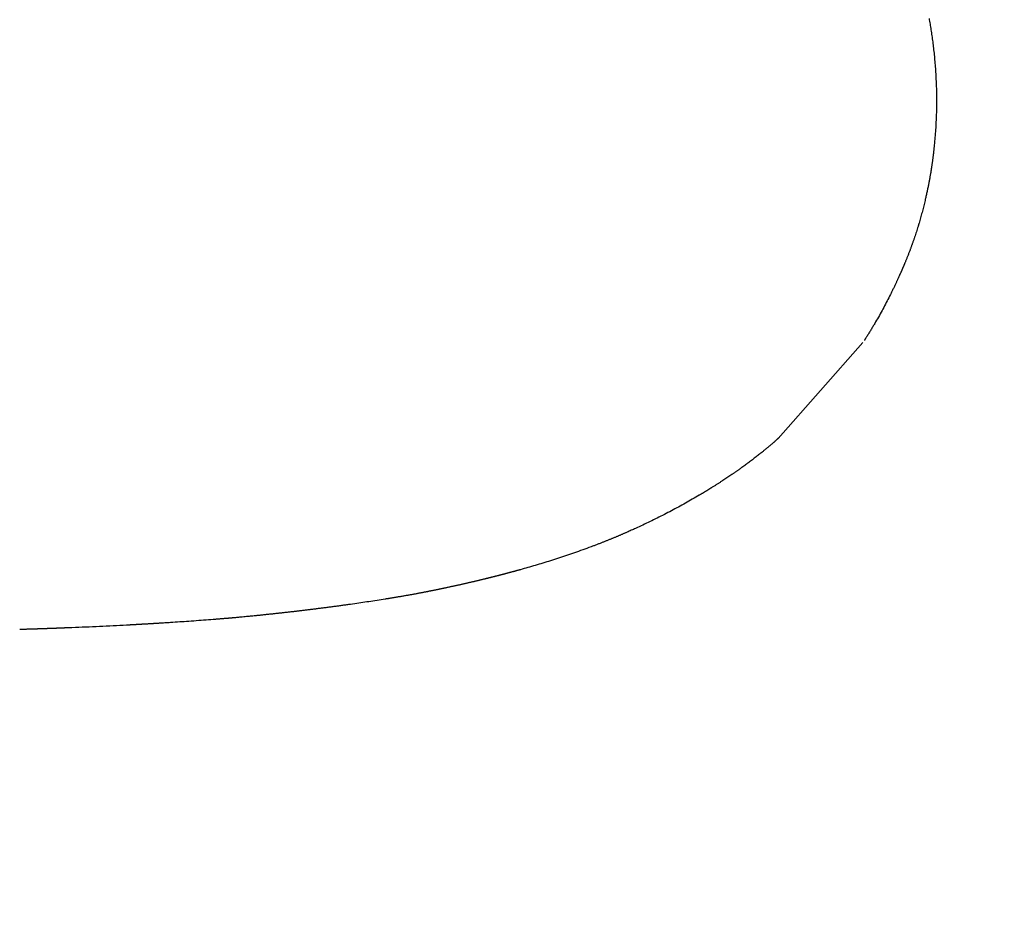
# Model space of a CAD drawing. Extents: x 15.94 to 24.74, y -2.14 to 3.85.
# Drawn here: x 21.49 to 21.54, y 0.91 to 0.96 of the extents above; entities that cross this region are included whole.
import ezdxf

# ---------------------------------------------------------------- set-up
doc = ezdxf.new("R2010")
doc.units = 0
doc.header["$MEASUREMENT"] = 0
doc.layers.add('CK_LEVEL_251', color=7, linetype='CONTINUOUS')
doc.dimstyles.new('DIMSTYLE1', dxfattribs={"dimtxt": 0.09, "dimasz": 0.09, "dimexe": 0.09, "dimexo": 0.0625, "dimgap": 0.09, "dimtad": 0, "dimtih": 1, "dimtoh": 1, "dimdec": 4, "dimzin": 0, "dimtxsty": 'STANDARD', "dimcen": 0.09, "dimazin": 3, "dimtfac": 1, "dimtdec": 4, "dimtofl": 0, "dimtmove": 0, "dimatfit": 3, "dimtolj": 1, "dimtzin": 0})

# ---------------------------------------------------------------- blocks, each defined once
blk = doc.blocks.new('*D5')
at = {"layer": 'CK_LEVEL_251', "color": 4, "linetype": 'CONTINUOUS'}
for p, q in [((21.169989, 1.386445), (21.827217, 1.386445)), ((21.804717, 1.386445), (21.804717, 0.277129)), ((21.804717, -0.393449), (21.804717, -0.046871)), ((20.949816, -0.393449), (21.827217, -0.393449))]:
    blk.add_line(p, q, dxfattribs=at)
at = {"layer": 'CK_LEVEL_251', "color": 4, "linetype": 'CONTINUOUS', "invisible_edges": 4}
for points in [[(21.804717, 1.386445), (21.818217, 1.296445), (21.791217, 1.296445)], [(21.804717, -0.393449), (21.791217, -0.303449), (21.818217, -0.303449)]]:
    blk.add_3dface(points, dxfattribs=at)
at = {"layer": 'CK_LEVEL_251', "color": 4, "linetype": 'CONTINUOUS'}
for s, p in [('  1.78', (21.444717, 0.142129)), ('[45.2mm]', (21.444717, -0.001871))]:
    blk.add_text(s, height=0.09, dxfattribs=at).set_placement(p)

msp = doc.modelspace()

# ---------------------------------------------------------------- linework, layer by layer
at = {"layer": 'CK_LEVEL_251', "color": 131, "linetype": 'CONTINUOUS'}
msp.add_line((21.52969, 0.935617), (21.534126, 0.940638), dxfattribs=at)
for points in [[(21.537593, 0.957617, 2.579675), (21.537606, 0.957547, 2.579779), (21.537619, 0.957473, 2.579888), (21.537632, 0.957399, 2.579998), (21.537645, 0.957325, 2.580107), (21.537658, 0.957251, 2.580216), (21.53767, 0.957176, 2.580325), (21.537682, 0.957101, 2.580434), (21.537694, 0.957026, 2.580543), (21.537706, 0.95695, 2.580651), (21.537718, 0.956875, 2.58076), (21.53773, 0.956795, 2.580874), (21.537741, 0.956715, 2.580988), (21.537753, 0.956634, 2.581102), (21.537764, 0.956554, 2.581216), (21.537775, 0.956473, 2.58133), (21.537785, 0.956392, 2.581444), (21.537796, 0.95631, 2.581557), (21.537806, 0.956229, 2.58167), (21.537816, 0.956147, 2.581784), (21.537826, 0.956061, 2.581902), (21.537835, 0.955974, 2.582021), (21.537845, 0.955888, 2.582139), (21.537854, 0.955801, 2.582257), (21.537863, 0.955714, 2.582375), (21.537872, 0.955627, 2.582493), (21.53788, 0.955539, 2.58261), (21.537888, 0.955451, 2.582728), (21.537896, 0.955363, 2.582845), (21.537903, 0.955271, 2.582967), (21.537911, 0.955178, 2.583089), (21.537918, 0.955085, 2.583211), (21.537925, 0.954992, 2.583333), (21.537931, 0.954899, 2.583455), (21.537937, 0.954805, 2.583576), (21.537943, 0.954711, 2.583697), (21.537948, 0.954617, 2.583818), (21.537953, 0.954522, 2.583939), (21.537958, 0.954428, 2.58406), (21.537962, 0.954333, 2.58418), (21.537966, 0.954238, 2.5843), (21.53797, 0.954143, 2.58442), (21.537973, 0.954048, 2.58454), (21.537976, 0.953953, 2.58466), (21.537978, 0.953857, 2.58478), (21.53798, 0.953762, 2.584899), (21.537982, 0.953666, 2.585019), (21.537983, 0.953569, 2.58514), (21.537984, 0.953472, 2.58526), (21.537985, 0.953375, 2.585381), (21.537985, 0.953278, 2.585501), (21.537984, 0.953181, 2.585622), (21.537984, 0.953083, 2.585742), (21.537982, 0.952986, 2.585862), (21.537981, 0.952888, 2.585982), (21.537979, 0.952791, 2.586102), (21.537977, 0.952692, 2.586225), (21.537974, 0.952593, 2.586347), (21.53797, 0.952493, 2.586469), (21.537967, 0.952394, 2.586591), (21.537963, 0.952295, 2.586713), (21.537958, 0.952196, 2.586835), (21.537953, 0.952096, 2.586956), (21.537948, 0.951997, 2.587078), (21.537942, 0.951898, 2.5872), (21.537935, 0.951797, 2.587325), (21.537928, 0.951695, 2.58745), (21.537921, 0.951594, 2.587575), (21.537913, 0.951493, 2.587699), (21.537905, 0.951391, 2.587824), (21.537897, 0.95129, 2.587949), (21.537888, 0.951189, 2.588074), (21.537878, 0.951088, 2.588198), (21.537868, 0.950987, 2.588323), (21.537865, 0.950958, 2.588359), (21.537862, 0.950929, 2.588395), (21.537859, 0.9509, 2.588431), (21.537856, 0.950871, 2.588467), (21.537853, 0.950842, 2.588502), (21.53785, 0.950813, 2.588538), (21.537847, 0.950784, 2.588574), (21.537844, 0.950755, 2.58861), (21.537841, 0.950726, 2.588645), (21.537837, 0.950694, 2.588684), (21.537834, 0.950663, 2.588723), (21.53783, 0.950631, 2.588762), (21.537827, 0.950599, 2.588801), (21.537823, 0.950567, 2.58884), (21.537819, 0.950536, 2.588879), (21.537816, 0.950504, 2.588917), (21.537812, 0.950472, 2.588956), (21.537808, 0.95044, 2.588995), (21.537804, 0.950405, 2.589036), (21.537799, 0.950371, 2.589078), (21.537795, 0.950336, 2.589119), (21.537791, 0.950302, 2.589161), (21.537786, 0.950267, 2.589202), (21.537782, 0.950232, 2.589244), (21.537777, 0.950197, 2.589285), (21.537772, 0.950163, 2.589326), (21.537768, 0.950128, 2.589368), (21.537762, 0.95009, 2.589412), (21.537757, 0.950053, 2.589456), (21.537752, 0.950015, 2.5895), (21.537746, 0.949978, 2.589543), (21.537741, 0.94994, 2.589587), (21.537735, 0.949902, 2.589631), (21.53773, 0.949864, 2.589675), (21.537724, 0.949826, 2.589718), (21.537718, 0.949788, 2.589762), (21.537712, 0.949748, 2.589808), (21.537706, 0.949707, 2.589854), (21.537699, 0.949667, 2.5899), (21.537693, 0.949626, 2.589946), (21.537686, 0.949585, 2.589992), (21.537679, 0.949544, 2.590037), (21.537672, 0.949503, 2.590083), (21.537665, 0.949462, 2.590128), (21.537658, 0.949421, 2.590174), (21.537651, 0.949378, 2.590222), (21.537643, 0.949334, 2.590269), (21.537635, 0.94929, 2.590317), (21.537627, 0.949246, 2.590365), (21.537619, 0.949202, 2.590412), (21.537611, 0.949158, 2.590459), (21.537603, 0.949114, 2.590507), (21.537595, 0.94907, 2.590554), (21.537586, 0.949026, 2.590601), (21.537577, 0.948979, 2.59065), (21.537568, 0.948932, 2.590699), (21.537559, 0.948885, 2.590749), (21.537549, 0.948838, 2.590797), (21.53754, 0.948791, 2.590846), (21.53753, 0.948743, 2.590895), (21.53752, 0.948696, 2.590943), (21.53751, 0.948648, 2.590992), (21.5375, 0.9486, 2.59104), (21.53749, 0.94855, 2.59109), (21.537479, 0.9485, 2.591141), (21.537468, 0.948449, 2.591191), (21.537457, 0.948399, 2.59124), (21.537445, 0.948348, 2.59129), (21.537434, 0.948297, 2.59134), (21.537423, 0.948247, 2.591389), (21.537411, 0.948196, 2.591439), (21.537399, 0.948145, 2.591488), (21.537383, 0.948077, 2.591554), (21.537367, 0.948009, 2.59162), (21.537351, 0.947941, 2.591685), (21.537334, 0.947873, 2.59175), (21.537317, 0.947804, 2.591814), (21.5373, 0.947735, 2.591878), (21.537282, 0.947666, 2.591941), (21.537264, 0.947595, 2.592004), (21.537245, 0.947525, 2.592065), (21.537226, 0.947453, 2.592126), (21.537207, 0.947382, 2.592186), (21.537187, 0.94731, 2.592246), (21.537168, 0.947238, 2.592306), (21.537148, 0.947167, 2.592367), (21.537128, 0.947096, 2.592428), (21.537108, 0.947027, 2.592491), (21.537088, 0.946958, 2.592555), (21.537068, 0.946891, 2.592621), (21.537066, 0.946883, 2.59263), (21.537063, 0.946874, 2.592639), (21.53706, 0.946865, 2.592648), (21.537058, 0.946856, 2.592657), (21.537055, 0.946847, 2.592665), (21.537052, 0.946838, 2.592674), (21.53705, 0.946829, 2.592682), (21.537047, 0.94682, 2.59269), (21.537044, 0.94681, 2.592698), (21.537041, 0.9468, 2.592706), (21.537038, 0.946791, 2.592713), (21.537035, 0.946781, 2.59272), (21.537032, 0.946771, 2.592726), (21.537029, 0.94676, 2.592732), (21.537026, 0.94675, 2.592739), (21.537023, 0.94674, 2.592745), (21.537019, 0.946729, 2.59275), (21.537016, 0.946719, 2.592756), (21.536996, 0.946652, 2.592789), (21.536974, 0.946583, 2.592817), (21.536952, 0.946514, 2.592843), (21.53693, 0.946444, 2.592866), (21.536907, 0.946373, 2.592887), (21.536884, 0.946302, 2.592908), (21.53686, 0.946231, 2.592928), (21.536836, 0.946161, 2.59295), (21.536813, 0.946091, 2.592973), (21.536801, 0.946056, 2.592985), (21.536789, 0.946022, 2.592999), (21.536777, 0.945987, 2.593012), (21.536765, 0.945953, 2.593026), (21.536753, 0.945919, 2.59304), (21.536741, 0.945886, 2.593055), (21.536729, 0.945852, 2.59307), (21.536718, 0.945818, 2.593085), (21.536706, 0.945785, 2.593101), (21.536694, 0.945752, 2.593116), (21.536682, 0.945719, 2.593131), (21.53667, 0.945686, 2.593147), (21.536658, 0.945654, 2.593162), (21.536646, 0.945621, 2.593178), (21.536634, 0.945589, 2.593194), (21.536622, 0.945556, 2.59321), (21.53661, 0.945524, 2.593227), (21.536598, 0.945492, 2.593244), (21.536583, 0.945453, 2.593265), (21.536568, 0.945415, 2.593286), (21.536554, 0.945376, 2.593307), (21.536539, 0.945338, 2.59333), (21.536524, 0.9453, 2.593352), (21.536509, 0.945263, 2.593375), (21.536495, 0.945226, 2.593399), (21.53648, 0.945189, 2.593423), (21.536466, 0.945152, 2.593448), (21.536451, 0.945116, 2.593473), (21.536437, 0.94508, 2.593499), (21.536422, 0.945044, 2.593525), (21.536408, 0.945009, 2.593552), (21.536394, 0.944974, 2.593579), (21.53638, 0.94494, 2.593607), (21.536366, 0.944906, 2.593636), (21.536352, 0.944873, 2.593665), (21.536339, 0.94484, 2.593695), (21.536329, 0.944817, 2.593716), (21.53632, 0.944795, 2.593738), (21.536311, 0.944773, 2.59376), (21.536302, 0.944751, 2.593782), (21.536293, 0.94473, 2.593805), (21.536284, 0.944709, 2.593828), (21.536275, 0.944688, 2.593851), (21.536266, 0.944668, 2.593875), (21.536258, 0.944648, 2.593899), (21.53625, 0.944628, 2.593923), (21.536241, 0.944609, 2.593948), (21.536233, 0.944591, 2.593973), (21.536225, 0.944572, 2.593998), (21.536218, 0.944554, 2.594024), (21.53621, 0.944537, 2.59405), (21.536203, 0.94452, 2.594077), (21.536196, 0.944503, 2.594104), (21.536189, 0.944487, 2.594131), (21.536185, 0.94448, 2.594144), (21.536182, 0.944472, 2.594158), (21.536179, 0.944465, 2.594171), (21.536176, 0.944457, 2.594185), (21.536172, 0.94445, 2.594199), (21.536169, 0.944443, 2.594213), (21.536166, 0.944436, 2.594227), (21.536163, 0.94443, 2.594241), (21.536161, 0.944423, 2.594255), (21.536158, 0.944417, 2.594267), (21.536156, 0.944412, 2.594279), (21.536153, 0.944406, 2.594292), (21.536151, 0.944401, 2.594305), (21.536148, 0.944396, 2.594317), (21.536146, 0.94439, 2.59433), (21.536144, 0.944385, 2.594343), (21.536142, 0.94438, 2.594355), (21.53614, 0.944375, 2.594368), (21.536136, 0.944367, 2.594391), (21.536132, 0.944359, 2.594414), (21.536129, 0.944351, 2.594437), (21.536126, 0.944344, 2.594461), (21.536122, 0.944336, 2.594484), (21.536119, 0.944329, 2.594507), (21.536116, 0.944322, 2.594531), (21.536113, 0.944315, 2.594554), (21.53611, 0.944308, 2.594577), (21.536109, 0.944307, 2.594581), (21.536109, 0.944305, 2.594585), (21.536108, 0.944304, 2.594589), (21.536108, 0.944303, 2.594592), (21.536107, 0.944302, 2.594596), (21.536107, 0.944301, 2.5946), (21.536106, 0.9443, 2.594604), (21.536106, 0.944298, 2.594608), (21.536105, 0.944297, 2.594611), (21.536095, 0.944276, 2.594681), (21.536086, 0.944253, 2.59475), (21.536075, 0.944231, 2.59482), (21.536065, 0.944208, 2.594889), (21.536054, 0.944184, 2.594958), (21.536044, 0.94416, 2.595026), (21.536033, 0.944135, 2.595095), (21.536021, 0.94411, 2.595163), (21.53601, 0.944085, 2.595231), (21.535998, 0.944059, 2.595299), (21.535986, 0.944032, 2.595367), (21.535974, 0.944005, 2.595434), (21.535961, 0.943978, 2.595501), (21.535949, 0.94395, 2.595568), (21.535936, 0.943922, 2.595635), (21.535923, 0.943894, 2.595702), (21.535909, 0.943864, 2.595768), (21.535896, 0.943835, 2.595834), (21.53588, 0.943801, 2.595909), (21.535864, 0.943766, 2.595984), (21.535847, 0.943731, 2.596058), (21.53583, 0.943695, 2.596132), (21.535813, 0.943659, 2.596206), (21.535796, 0.943622, 2.59628), (21.535778, 0.943585, 2.596353), (21.53576, 0.943548, 2.596426), (21.535742, 0.94351, 2.596498), (21.535723, 0.943471, 2.596571), (21.535705, 0.943433, 2.596643), (21.535686, 0.943393, 2.596715), (21.535667, 0.943354, 2.596787), (21.535647, 0.943314, 2.596858), (21.535627, 0.943274, 2.59693), (21.535608, 0.943234, 2.597001), (21.535587, 0.943193, 2.597072), (21.535567, 0.943153, 2.597142), (21.535526, 0.943071, 2.597283), (21.535484, 0.942988, 2.597424), (21.535442, 0.942904, 2.597564), (21.535399, 0.942821, 2.597703), (21.535355, 0.942736, 2.597842), (21.535311, 0.942652, 2.597981), (21.535266, 0.942567, 2.598119), (21.535221, 0.942482, 2.598257), (21.535175, 0.942397, 2.598395), (21.535129, 0.942312, 2.598532), (21.535083, 0.942228, 2.59867), (21.535036, 0.942143, 2.598807), (21.534989, 0.942059, 2.598944), (21.534941, 0.941974, 2.59908), (21.534893, 0.94189, 2.599217), (21.534844, 0.941805, 2.599353), (21.534795, 0.94172, 2.599489), (21.534745, 0.941636, 2.599625), (21.53472, 0.941594, 2.599691), (21.534696, 0.941552, 2.599758), (21.534671, 0.941511, 2.599824), (21.534646, 0.941469, 2.59989), (21.534621, 0.941427, 2.599956), (21.534596, 0.941385, 2.600023), (21.534571, 0.941343, 2.600089), (21.534545, 0.941302, 2.600155), (21.53452, 0.94126, 2.600221), (21.534495, 0.94122, 2.600284), (21.534471, 0.94118, 2.600347), (21.534446, 0.94114, 2.60041), (21.534421, 0.9411, 2.600473), (21.534397, 0.94106, 2.600535), (21.534372, 0.94102, 2.600598), (21.534346, 0.94098, 2.600661), (21.534321, 0.94094, 2.600724), (21.534296, 0.9409, 2.600786), (21.534286, 0.940884, 2.600812), (21.534275, 0.940868, 2.600837), (21.534265, 0.940852, 2.600862), (21.534255, 0.940836, 2.600887), (21.534244, 0.94082, 2.600913), (21.534234, 0.940804, 2.600938), (21.534224, 0.940788, 2.600963), (21.534213, 0.940771, 2.600988), (21.534203, 0.940755, 2.601014)], [(21.52969, 0.935617, 2.609772), (21.52969, 0.935617, 2.609772), (21.52969, 0.935617, 2.609773), (21.52969, 0.935617, 2.609773), (21.52969, 0.935617, 2.609773), (21.529691, 0.935617, 2.609773), (21.529691, 0.935617, 2.609773), (21.529691, 0.935617, 2.609773), (21.529691, 0.935617, 2.609773), (21.529691, 0.935617, 2.609773), (21.529691, 0.935617, 2.609774), (21.529691, 0.935617, 2.609774), (21.529691, 0.935617, 2.609774), (21.529691, 0.935618, 2.609774), (21.529691, 0.935618, 2.609774), (21.529691, 0.935618, 2.609775), (21.529691, 0.935618, 2.609775), (21.529691, 0.935618, 2.609775), (21.529691, 0.935618, 2.609775), (21.529691, 0.935618, 2.609778), (21.529692, 0.935618, 2.60978), (21.529692, 0.935619, 2.609783), (21.529693, 0.935619, 2.609785), (21.529693, 0.93562, 2.609788), (21.529694, 0.93562, 2.609791), (21.529694, 0.935621, 2.609793), (21.529695, 0.935621, 2.609796), (21.529695, 0.935621, 2.609798), (21.529696, 0.935622, 2.609803), (21.529697, 0.935623, 2.609808), (21.529697, 0.935623, 2.609813), (21.529698, 0.935624, 2.609817), (21.529699, 0.935625, 2.609822), (21.529699, 0.935625, 2.609827), (21.5297, 0.935626, 2.609832), (21.529701, 0.935626, 2.609836), (21.529701, 0.935627, 2.609841), (21.529704, 0.935629, 2.609859), (21.529705, 0.935631, 2.609877), (21.529707, 0.935632, 2.609895), (21.529709, 0.935633, 2.609912), (21.52971, 0.935634, 2.60993), (21.52971, 0.935635, 2.609948), (21.529711, 0.935635, 2.609966), (21.529711, 0.935636, 2.609984), (21.529711, 0.935636, 2.610002), (21.529711, 0.935635, 2.610011), (21.529711, 0.935635, 2.61002), (21.52971, 0.935635, 2.61003), (21.52971, 0.935635, 2.610039), (21.529709, 0.935634, 2.610048), (21.529709, 0.935634, 2.610057), (21.529708, 0.935633, 2.610066), (21.529707, 0.935632, 2.610075), (21.529707, 0.935632, 2.610084), (21.529706, 0.935631, 2.610085), (21.529706, 0.935631, 2.610087), (21.529706, 0.935631, 2.610089), (21.529706, 0.935631, 2.61009), (21.529706, 0.935631, 2.610092), (21.529706, 0.935631, 2.610093), (21.529705, 0.93563, 2.610095), (21.529705, 0.93563, 2.610097), (21.529705, 0.93563, 2.610098), (21.529705, 0.93563, 2.610099), (21.529705, 0.93563, 2.6101), (21.529705, 0.93563, 2.610101), (21.529705, 0.93563, 2.610102), (21.529705, 0.93563, 2.610102), (21.529704, 0.93563, 2.610103), (21.529704, 0.93563, 2.610104), (21.529704, 0.935629, 2.610105), (21.529704, 0.935629, 2.610106), (21.529704, 0.935629, 2.610107), (21.529704, 0.935629, 2.610107), (21.529704, 0.935629, 2.610108), (21.529704, 0.935629, 2.610108), (21.529704, 0.935629, 2.610109), (21.529704, 0.935629, 2.61011), (21.529704, 0.935629, 2.61011), (21.529703, 0.935629, 2.610111), (21.529703, 0.935629, 2.610112), (21.529703, 0.935629, 2.610112), (21.529703, 0.935629, 2.610113), (21.529703, 0.935628, 2.610114), (21.529703, 0.935628, 2.610114), (21.529703, 0.935628, 2.610115), (21.529703, 0.935628, 2.610116), (21.529703, 0.935628, 2.610116), (21.529703, 0.935628, 2.610117), (21.529703, 0.935628, 2.610118), (21.529702, 0.935628, 2.610119), (21.529702, 0.935628, 2.61012), (21.529702, 0.935627, 2.610122), (21.529702, 0.935627, 2.610123), (21.529702, 0.935627, 2.610124), (21.529702, 0.935627, 2.610125), (21.529701, 0.935627, 2.610126), (21.529701, 0.935627, 2.610128), (21.529701, 0.935627, 2.610129), (21.5297, 0.935626, 2.610132), (21.5297, 0.935626, 2.610136), (21.529699, 0.935625, 2.610139), (21.529699, 0.935625, 2.610143), (21.529698, 0.935624, 2.610147), (21.529698, 0.935623, 2.61015), (21.529697, 0.935623, 2.610154), (21.529696, 0.935622, 2.610157), (21.529696, 0.935622, 2.610161), (21.529695, 0.935622, 2.610161), (21.529695, 0.935622, 2.610162), (21.529695, 0.935621, 2.610163), (21.529695, 0.935621, 2.610163), (21.529695, 0.935621, 2.610164), (21.529695, 0.935621, 2.610164), (21.529695, 0.935621, 2.610165), (21.529695, 0.935621, 2.610166), (21.529695, 0.935621, 2.610166), (21.529694, 0.935621, 2.610168), (21.529694, 0.93562, 2.610169), (21.529694, 0.93562, 2.61017), (21.529693, 0.93562, 2.610172), (21.529693, 0.93562, 2.610173), (21.529693, 0.935619, 2.610175), (21.529693, 0.935619, 2.610176), (21.529692, 0.935619, 2.610177), (21.529692, 0.935619, 2.610179), (21.52969, 0.935616, 2.61019), (21.529687, 0.935614, 2.610202), (21.529684, 0.935611, 2.610213), (21.529681, 0.935609, 2.610224), (21.529678, 0.935606, 2.610235), (21.529675, 0.935603, 2.610246), (21.529671, 0.9356, 2.610257), (21.529668, 0.935597, 2.610268), (21.529664, 0.935594, 2.610279), (21.529656, 0.935587, 2.610301), (21.529648, 0.935579, 2.610323), (21.529639, 0.935571, 2.610344), (21.529629, 0.935562, 2.610365), (21.529619, 0.935553, 2.610386), (21.529608, 0.935544, 2.610406), (21.529597, 0.935534, 2.610425), (21.529585, 0.935524, 2.610444), (21.529573, 0.935513, 2.610463), (21.52956, 0.935501, 2.610482), (21.529546, 0.935489, 2.610501), (21.529532, 0.935477, 2.610519), (21.529518, 0.935464, 2.610537), (21.529503, 0.935451, 2.610555), (21.529488, 0.935438, 2.610571), (21.529472, 0.935425, 2.610588), (21.529457, 0.935411, 2.610604), (21.529441, 0.935397, 2.610619), (21.529418, 0.935377, 2.61064), (21.529395, 0.935357, 2.61066), (21.529371, 0.935337, 2.610679), (21.529347, 0.935317, 2.610698), (21.529323, 0.935296, 2.610716), (21.529299, 0.935275, 2.610733), (21.529274, 0.935254, 2.61075), (21.529249, 0.935232, 2.610766), (21.529223, 0.935211, 2.610781), (21.529202, 0.935193, 2.610793), (21.529181, 0.935175, 2.610805), (21.52916, 0.935157, 2.610817), (21.529139, 0.93514, 2.610828), (21.529117, 0.935122, 2.610839), (21.529096, 0.935104, 2.61085), (21.529074, 0.935086, 2.61086), (21.529052, 0.935067, 2.61087), (21.52903, 0.935049, 2.610879), (21.529008, 0.935031, 2.610889), (21.528986, 0.935013, 2.610897), (21.528964, 0.934994, 2.610906), (21.528941, 0.934976, 2.610915), (21.528919, 0.934958, 2.610923), (21.528896, 0.93494, 2.610931), (21.528874, 0.934921, 2.610939), (21.528852, 0.934903, 2.610948), (21.528829, 0.934885, 2.610956), (21.528787, 0.934851, 2.610972), (21.528745, 0.934818, 2.610989), (21.528703, 0.934784, 2.611005), (21.52866, 0.93475, 2.61102), (21.528617, 0.934717, 2.611033), (21.528573, 0.934682, 2.611044), (21.528528, 0.934647, 2.611053), (21.528482, 0.934612, 2.611059), (21.528435, 0.934576, 2.611062), (21.528386, 0.934538, 2.61106), (21.528336, 0.934501, 2.611057), (21.528286, 0.934463, 2.611053), (21.528237, 0.934426, 2.611051), (21.528189, 0.934391, 2.611053), (21.528143, 0.934357, 2.61106), (21.5281, 0.934325, 2.611074), (21.528061, 0.934296, 2.611098), (21.528026, 0.934271, 2.611133), (21.528026, 0.934271, 2.611133), (21.528026, 0.934271, 2.611133), (21.528026, 0.934271, 2.611133), (21.528026, 0.934271, 2.611133), (21.528026, 0.93427, 2.611133), (21.528026, 0.93427, 2.611134), (21.528026, 0.93427, 2.611134), (21.528026, 0.93427, 2.611134), (21.528026, 0.93427, 2.611134), (21.528025, 0.93427, 2.611135), (21.528025, 0.93427, 2.611135), (21.528025, 0.93427, 2.611136), (21.528025, 0.93427, 2.611136), (21.528024, 0.934269, 2.611137), (21.528024, 0.934269, 2.611137), (21.528024, 0.934269, 2.611138), (21.528024, 0.934269, 2.611139), (21.528024, 0.934269, 2.611139), (21.528023, 0.934269, 2.61114), (21.528023, 0.934268, 2.611142), (21.528023, 0.934268, 2.611143), (21.528022, 0.934268, 2.611144), (21.528022, 0.934267, 2.611145), (21.528021, 0.934267, 2.611146), (21.528021, 0.934267, 2.611147), (21.52802, 0.934266, 2.611149), (21.52802, 0.934266, 2.61115), (21.528019, 0.934265, 2.611152), (21.528018, 0.934265, 2.611154), (21.528017, 0.934264, 2.611157), (21.528016, 0.934264, 2.611159), (21.528016, 0.934263, 2.611161), (21.528015, 0.934262, 2.611164), (21.528014, 0.934262, 2.611166), (21.528013, 0.934261, 2.611168), (21.528012, 0.934261, 2.611171), (21.527997, 0.93425, 2.611214), (21.527982, 0.934239, 2.611257), (21.527966, 0.934227, 2.611299), (21.527951, 0.934216, 2.611342), (21.527935, 0.934205, 2.611385), (21.527919, 0.934193, 2.611427), (21.527903, 0.934182, 2.611469), (21.527887, 0.93417, 2.611512), (21.527871, 0.934159, 2.611554), (21.527854, 0.934146, 2.611599), (21.527837, 0.934134, 2.611644), (21.52782, 0.934122, 2.611689), (21.527803, 0.93411, 2.611733), (21.527786, 0.934098, 2.611778), (21.527769, 0.934085, 2.611823), (21.527751, 0.934073, 2.611868), (21.527734, 0.934061, 2.611912), (21.527717, 0.934048, 2.611957), (21.527692, 0.934031, 2.612019), (21.527668, 0.934014, 2.612082), (21.527643, 0.933996, 2.612144), (21.527618, 0.933979, 2.612206), (21.527593, 0.933961, 2.612269), (21.527568, 0.933943, 2.612331), (21.527543, 0.933925, 2.612393), (21.527517, 0.933908, 2.612455), (21.527492, 0.93389, 2.612517), (21.527467, 0.933872, 2.612576), (21.527443, 0.933855, 2.612635), (21.527418, 0.933838, 2.612695), (21.527393, 0.93382, 2.612754), (21.527368, 0.933803, 2.612813), (21.527343, 0.933785, 2.612872), (21.527318, 0.933768, 2.612931), (21.527292, 0.93375, 2.61299), (21.527267, 0.933733, 2.613049), (21.527215, 0.933697, 2.613167), (21.527163, 0.933662, 2.613285), (21.527111, 0.933626, 2.613403), (21.527058, 0.93359, 2.613521), (21.527005, 0.933554, 2.613639), (21.526952, 0.933518, 2.613756), (21.526898, 0.933483, 2.613873), (21.526844, 0.933447, 2.61399), (21.52679, 0.933411, 2.614108), (21.526761, 0.933392, 2.61417), (21.526732, 0.933373, 2.614233), (21.526703, 0.933354, 2.614296), (21.526673, 0.933334, 2.614359), (21.526644, 0.933315, 2.614422), (21.526614, 0.933296, 2.614485), (21.526585, 0.933277, 2.614547), (21.526555, 0.933258, 2.61461), (21.526526, 0.933239, 2.614673), (21.526493, 0.933219, 2.614741), (21.526461, 0.933198, 2.61481), (21.526429, 0.933178, 2.614878), (21.526397, 0.933157, 2.614947), (21.526364, 0.933137, 2.615015), (21.526332, 0.933116, 2.615083), (21.526299, 0.933096, 2.615152), (21.526267, 0.933076, 2.61522), (21.526235, 0.933056, 2.615289), (21.526217, 0.933045, 2.615326), (21.5262, 0.933034, 2.615363), (21.526182, 0.933023, 2.6154), (21.526165, 0.933012, 2.615437), (21.526147, 0.933002, 2.615473), (21.52613, 0.932991, 2.61551), (21.526112, 0.93298, 2.615547), (21.526095, 0.932969, 2.615584), (21.526077, 0.932958, 2.615621), (21.526059, 0.932947, 2.615661), (21.52604, 0.932936, 2.6157), (21.526022, 0.932924, 2.615739), (21.526003, 0.932913, 2.615778), (21.525985, 0.932902, 2.615817), (21.525967, 0.932891, 2.615856), (21.525948, 0.932879, 2.615895), (21.52593, 0.932868, 2.615935), (21.525911, 0.932857, 2.615974), (21.525891, 0.932845, 2.616015), (21.525872, 0.932833, 2.616057), (21.525852, 0.932821, 2.616099), (21.525833, 0.932809, 2.61614), (21.525813, 0.932798, 2.616182), (21.525794, 0.932786, 2.616224), (21.525774, 0.932774, 2.616265), (21.525755, 0.932762, 2.616307), (21.525735, 0.932751, 2.616349), (21.525714, 0.932738, 2.616393), (21.525693, 0.932726, 2.616437), (21.525673, 0.932713, 2.616482), (21.525652, 0.932701, 2.616526), (21.525631, 0.932688, 2.61657), (21.52561, 0.932676, 2.616615), (21.52559, 0.932664, 2.616659), (21.525569, 0.932651, 2.616703), (21.525548, 0.932639, 2.616748), (21.525458, 0.932586, 2.616941), (21.525368, 0.932533, 2.617133), (21.525279, 0.932481, 2.617326), (21.525189, 0.932429, 2.617519), (21.525099, 0.932378, 2.617712), (21.525009, 0.932326, 2.617905), (21.524919, 0.932275, 2.618098), (21.524829, 0.932225, 2.618292), (21.524739, 0.932175, 2.618485), (21.524647, 0.932124, 2.618682), (21.524555, 0.932073, 2.61888), (21.524463, 0.932023, 2.619077), (21.524371, 0.931973, 2.619274), (21.524279, 0.931924, 2.619472), (21.524187, 0.931875, 2.619669), (21.524095, 0.931826, 2.619867), (21.524002, 0.931777, 2.620064), (21.52391, 0.931729, 2.620262), (21.523817, 0.931681, 2.620461), (21.523723, 0.931633, 2.620661), (21.52363, 0.931585, 2.62086), (21.523537, 0.931537, 2.62106), (21.523443, 0.93149, 2.62126), (21.523349, 0.931443, 2.621459), (21.523255, 0.931397, 2.621659), (21.523161, 0.931351, 2.621858), (21.523067, 0.931304, 2.622058), (21.522973, 0.931259, 2.622257), (21.522879, 0.931213, 2.622457), (21.522784, 0.931168, 2.622656), (21.522689, 0.931123, 2.622855), (21.522595, 0.931079, 2.623055), (21.5225, 0.931035, 2.623254), (21.522405, 0.930991, 2.623454), (21.52231, 0.930947, 2.623653), (21.522216, 0.930904, 2.623853), (21.52216, 0.930878, 2.623971), (21.522104, 0.930853, 2.624089), (21.522048, 0.930827, 2.624207), (21.521992, 0.930802, 2.624325), (21.521936, 0.930777, 2.624444), (21.521879, 0.930752, 2.624562), (21.521823, 0.930727, 2.62468), (21.521767, 0.930702, 2.624798), (21.521711, 0.930678, 2.624917), (21.521682, 0.930665, 2.624978), (21.521653, 0.930652, 2.62504), (21.521624, 0.930639, 2.625101), (21.521595, 0.930627, 2.625163), (21.521565, 0.930614, 2.625225), (21.521536, 0.930601, 2.625286), (21.521507, 0.930589, 2.625348), (21.521478, 0.930576, 2.625409), (21.521448, 0.930563, 2.625471), (21.521418, 0.93055, 2.625535), (21.521387, 0.930537, 2.625599), (21.521357, 0.930524, 2.625662), (21.521326, 0.930511, 2.625726), (21.521296, 0.930498, 2.62579), (21.521265, 0.930485, 2.625854), (21.521235, 0.930473, 2.625918), (21.521204, 0.93046, 2.625981), (21.521173, 0.930447, 2.626045), (21.521141, 0.930433, 2.626111), (21.521109, 0.93042, 2.626178), (21.521077, 0.930407, 2.626244), (21.521045, 0.930393, 2.62631), (21.521012, 0.93038, 2.626377), (21.52098, 0.930367, 2.626443), (21.520948, 0.930353, 2.626509), (21.520915, 0.93034, 2.626575), (21.520883, 0.930327, 2.626642), (21.520849, 0.930313, 2.626711), (21.520814, 0.930299, 2.62678), (21.52078, 0.930285, 2.62685), (21.520746, 0.930271, 2.626919), (21.520712, 0.930257, 2.626988), (21.520677, 0.930244, 2.627057), (21.520643, 0.93023, 2.627126), (21.520608, 0.930216, 2.627195), (21.520573, 0.930202, 2.627264), (21.520537, 0.930188, 2.627337), (21.5205, 0.930173, 2.62741), (21.520464, 0.930159, 2.627482), (21.520427, 0.930145, 2.627555), (21.52039, 0.93013, 2.627627), (21.520353, 0.930116, 2.6277), (21.520316, 0.930101, 2.627772), (21.520279, 0.930087, 2.627844), (21.520241, 0.930073, 2.627917), (21.520202, 0.930057, 2.627993), (21.520162, 0.930042, 2.628069), (21.520123, 0.930027, 2.628145), (21.520083, 0.930012, 2.628221), (21.520043, 0.929997, 2.628297), (21.520003, 0.929981, 2.628373), (21.519964, 0.929966, 2.628449), (21.519924, 0.929951, 2.628525), (21.519884, 0.929936, 2.628601), (21.519774, 0.929895, 2.62881), (21.519665, 0.929855, 2.62902), (21.519555, 0.929815, 2.62923), (21.519446, 0.929775, 2.62944), (21.519338, 0.929736, 2.62965), (21.519229, 0.929697, 2.62986), (21.519122, 0.929659, 2.630071), (21.519014, 0.929621, 2.630282), (21.518907, 0.929584, 2.630493), (21.5188, 0.929547, 2.630705), (21.518694, 0.929511, 2.630917), (21.518589, 0.929475, 2.63113), (21.518483, 0.92944, 2.631343), (21.518379, 0.929405, 2.631556), (21.518274, 0.929371, 2.631769), (21.518171, 0.929337, 2.631983), (21.518067, 0.929304, 2.632197), (21.517964, 0.92927, 2.632411), (21.517862, 0.929238, 2.632626), (21.51776, 0.929206, 2.63284), (21.517658, 0.929174, 2.633055), (21.517557, 0.929142, 2.63327), (21.517456, 0.929111, 2.633485), (21.517355, 0.929081, 2.633701), (21.517255, 0.92905, 2.633916), (21.517155, 0.92902, 2.634132), (21.517056, 0.928991, 2.634349), (21.516957, 0.928962, 2.634564), (21.516859, 0.928933, 2.63478), (21.516761, 0.928904, 2.634997), (21.516664, 0.928876, 2.635213), (21.516566, 0.928848, 2.63543), (21.51647, 0.928821, 2.635647), (21.516373, 0.928793, 2.635864), (21.516277, 0.928766, 2.636081), (21.516182, 0.928739, 2.636298), (21.516164, 0.928734, 2.63634), (21.516145, 0.928729, 2.636381), (21.516127, 0.928724, 2.636423), (21.516109, 0.928719, 2.636464), (21.516091, 0.928714, 2.636506), (21.516073, 0.928709, 2.636548), (21.516054, 0.928704, 2.636589), (21.516036, 0.928699, 2.636631), (21.516018, 0.928694, 2.636672), (21.515999, 0.928689, 2.636717), (21.515979, 0.928683, 2.636761), (21.51596, 0.928678, 2.636806), (21.515941, 0.928673, 2.63685), (21.515921, 0.928667, 2.636895), (21.515902, 0.928662, 2.636939), (21.515882, 0.928657, 2.636984), (21.515863, 0.928651, 2.637028), (21.515844, 0.928646, 2.637073), (21.515823, 0.928641, 2.63712), (21.515802, 0.928635, 2.637168), (21.515782, 0.928629, 2.637215), (21.515761, 0.928624, 2.637263), (21.515741, 0.928618, 2.63731), (21.51572, 0.928613, 2.637358), (21.515699, 0.928607, 2.637405), (21.515679, 0.928601, 2.637452), (21.515658, 0.928596, 2.6375), (21.515636, 0.92859, 2.63755), (21.515614, 0.928584, 2.637601), (21.515593, 0.928578, 2.637651), (21.515571, 0.928572, 2.637701), (21.515549, 0.928567, 2.637752), (21.515527, 0.928561, 2.637802), (21.515505, 0.928555, 2.637852), (21.515483, 0.928549, 2.637903), (21.515462, 0.928543, 2.637953), (21.515439, 0.928537, 2.638006), (21.515415, 0.928531, 2.63806), (21.515392, 0.928525, 2.638113), (21.515369, 0.928519, 2.638166), (21.515346, 0.928513, 2.638219), (21.515323, 0.928507, 2.638273), (21.5153, 0.9285, 2.638326), (21.515277, 0.928494, 2.638379), (21.515254, 0.928488, 2.638432), (21.515229, 0.928482, 2.638488), (21.515205, 0.928476, 2.638544), (21.515181, 0.928469, 2.638601), (21.515156, 0.928463, 2.638657), (21.515132, 0.928457, 2.638713), (21.515108, 0.92845, 2.638769), (21.515083, 0.928444, 2.638825), (21.515059, 0.928438, 2.638881), (21.515035, 0.928431, 2.638937), (21.515009, 0.928425, 2.638996), (21.514984, 0.928418, 2.639055), (21.514958, 0.928412, 2.639114), (21.514932, 0.928405, 2.639173), (21.514907, 0.928399, 2.639232), (21.514881, 0.928392, 2.639291), (21.514855, 0.928386, 2.63935), (21.51483, 0.928379, 2.639409), (21.514804, 0.928372, 2.639468), (21.514777, 0.928366, 2.63953), (21.51475, 0.928359, 2.639592), (21.514724, 0.928352, 2.639653), (21.514697, 0.928345, 2.639715), (21.51467, 0.928339, 2.639777), (21.514643, 0.928332, 2.639839), (21.514616, 0.928325, 2.639901), (21.514589, 0.928318, 2.639962), (21.514562, 0.928312, 2.640024), (21.514534, 0.928305, 2.640089), (21.514506, 0.928298, 2.640154), (21.514478, 0.928291, 2.640218), (21.514449, 0.928284, 2.640283), (21.514421, 0.928277, 2.640347), (21.514393, 0.92827, 2.640412), (21.514365, 0.928263, 2.640477), (21.514337, 0.928256, 2.640541), (21.514308, 0.928249, 2.640606), (21.514279, 0.928242, 2.640673), (21.514249, 0.928235, 2.640741), (21.51422, 0.928227, 2.640808), (21.51419, 0.92822, 2.640875), (21.514161, 0.928213, 2.640943), (21.514131, 0.928206, 2.64101), (21.514102, 0.928199, 2.641078), (21.514072, 0.928192, 2.641145), (21.514043, 0.928185, 2.641213), (21.514012, 0.928177, 2.641283), (21.513981, 0.92817, 2.641353), (21.51395, 0.928163, 2.641423), (21.51392, 0.928155, 2.641493), (21.513889, 0.928148, 2.641563), (21.513858, 0.928141, 2.641634), (21.513827, 0.928133, 2.641704), (21.513796, 0.928126, 2.641774), (21.513765, 0.928119, 2.641844), (21.513733, 0.928111, 2.641917), (21.513701, 0.928104, 2.64199), (21.513669, 0.928096, 2.642063), (21.513637, 0.928089, 2.642136), (21.513605, 0.928081, 2.642209), (21.513573, 0.928074, 2.642282), (21.51354, 0.928066, 2.642355), (21.513508, 0.928059, 2.642428), (21.513476, 0.928052, 2.642501), (21.513443, 0.928044, 2.642576), (21.513409, 0.928036, 2.642652), (21.513376, 0.928029, 2.642728), (21.513342, 0.928021, 2.642803), (21.513309, 0.928013, 2.642879), (21.513275, 0.928006, 2.642955), (21.513242, 0.927998, 2.64303), (21.513208, 0.92799, 2.643106), (21.513175, 0.927983, 2.643182), (21.51314, 0.927975, 2.64326), (21.513105, 0.927967, 2.643339), (21.51307, 0.927959, 2.643417), (21.513035, 0.927952, 2.643495), (21.513, 0.927944, 2.643574), (21.512966, 0.927936, 2.643652), (21.512931, 0.927928, 2.64373), (21.512896, 0.927921, 2.643809), (21.512861, 0.927913, 2.643887), (21.512825, 0.927905, 2.643968), (21.512789, 0.927897, 2.644049), (21.512752, 0.927889, 2.644131), (21.512716, 0.927881, 2.644212), (21.51268, 0.927873, 2.644293), (21.512644, 0.927865, 2.644374), (21.512607, 0.927857, 2.644455), (21.512571, 0.92785, 2.644536), (21.512535, 0.927842, 2.644617), (21.512497, 0.927834, 2.644701), (21.51246, 0.927826, 2.644785), (21.512422, 0.927818, 2.644868), (21.512385, 0.92781, 2.644952), (21.512347, 0.927802, 2.645036), (21.512309, 0.927794, 2.64512), (21.512272, 0.927786, 2.645203), (21.512234, 0.927778, 2.645287), (21.512196, 0.92777, 2.645371), (21.51217, 0.927764, 2.64543), (21.512143, 0.927758, 2.645489), (21.512117, 0.927753, 2.645547), (21.51209, 0.927747, 2.645606), (21.512064, 0.927742, 2.645665), (21.512037, 0.927736, 2.645724), (21.51201, 0.92773, 2.645783), (21.511984, 0.927725, 2.645842), (21.511957, 0.927719, 2.6459), (21.511929, 0.927713, 2.645962), (21.511901, 0.927708, 2.646023), (21.511873, 0.927702, 2.646084), (21.511845, 0.927696, 2.646146), (21.511817, 0.92769, 2.646207), (21.511788, 0.927684, 2.646268), (21.51176, 0.927678, 2.646329), (21.511732, 0.927673, 2.64639), (21.511703, 0.927667, 2.646452), (21.511674, 0.927661, 2.646516), (21.511644, 0.927655, 2.64658), (21.511614, 0.927648, 2.646644), (21.511584, 0.927642, 2.646708), (21.511554, 0.927636, 2.646772), (21.511524, 0.92763, 2.646835), (21.511493, 0.927624, 2.646899), (21.511463, 0.927618, 2.646963), (21.511433, 0.927612, 2.647027), (21.511401, 0.927605, 2.647094), (21.511369, 0.927599, 2.647161), (21.511336, 0.927593, 2.647228), (21.511304, 0.927586, 2.647295), (21.511272, 0.92758, 2.647362), (21.511239, 0.927573, 2.647428), (21.511206, 0.927567, 2.647495), (21.511174, 0.927561, 2.647562), (21.511141, 0.927554, 2.647629), (21.511106, 0.927548, 2.647699), (21.511071, 0.927541, 2.647769), (21.511037, 0.927534, 2.647839), (21.511002, 0.927527, 2.64791), (21.510966, 0.927521, 2.64798), (21.510931, 0.927514, 2.64805), (21.510896, 0.927507, 2.64812), (21.51086, 0.927501, 2.64819), (21.510825, 0.927494, 2.64826), (21.510787, 0.927487, 2.648333), (21.510749, 0.92748, 2.648407), (21.510711, 0.927473, 2.648481), (21.510673, 0.927465, 2.648555), (21.510634, 0.927458, 2.648628), (21.510596, 0.927451, 2.648702), (21.510557, 0.927444, 2.648775), (21.510519, 0.927437, 2.648849), (21.51048, 0.92743, 2.648922), (21.510439, 0.927423, 2.649), (21.510398, 0.927415, 2.649078), (21.510356, 0.927408, 2.649155), (21.510315, 0.927401, 2.649233), (21.510273, 0.927393, 2.64931), (21.510231, 0.927386, 2.649388), (21.510189, 0.927378, 2.649465), (21.510146, 0.927371, 2.649542), (21.510104, 0.927363, 2.649619), (21.510058, 0.927355, 2.6497), (21.510012, 0.927347, 2.649782), (21.509966, 0.927339, 2.649863), (21.50992, 0.927332, 2.649944), (21.509873, 0.927324, 2.650026), (21.509827, 0.927316, 2.650107), (21.509782, 0.927308, 2.650189), (21.509737, 0.9273, 2.65027), (21.509692, 0.927293, 2.650353), (21.509655, 0.927287, 2.650422), (21.509618, 0.927281, 2.650492), (21.509581, 0.927274, 2.650562), (21.509545, 0.927269, 2.650633), (21.50951, 0.927263, 2.650703), (21.509475, 0.927257, 2.650774), (21.50944, 0.927251, 2.650845), (21.509406, 0.927246, 2.650917), (21.509373, 0.92724, 2.650988), (21.50934, 0.927235, 2.65106), (21.509307, 0.927229, 2.651132), (21.509275, 0.927224, 2.651205), (21.509243, 0.927219, 2.651277), (21.509211, 0.927214, 2.65135), (21.509179, 0.927209, 2.651422), (21.509148, 0.927204, 2.651495), (21.509116, 0.927199, 2.651567), (21.509085, 0.927194, 2.65164), (21.508982, 0.927177, 2.651874), (21.508878, 0.927161, 2.652108), (21.508772, 0.927144, 2.652342), (21.508667, 0.927128, 2.652575), (21.50856, 0.927111, 2.652807), (21.508453, 0.927095, 2.65304), (21.508345, 0.927078, 2.653272), (21.508237, 0.927062, 2.653504), (21.508129, 0.927046, 2.653736), (21.508024, 0.92703, 2.653962), (21.507918, 0.927014, 2.654188), (21.507813, 0.926999, 2.654414), (21.507708, 0.926984, 2.65464), (21.507602, 0.926968, 2.654867), (21.507496, 0.926953, 2.655093), (21.50739, 0.926938, 2.655318), (21.507284, 0.926923, 2.655544), (21.507178, 0.926908, 2.65577), (21.507126, 0.926901, 2.65588), (21.507074, 0.926894, 2.65599), (21.507021, 0.926886, 2.6561), (21.506969, 0.926879, 2.65621), (21.506917, 0.926872, 2.65632), (21.506865, 0.926865, 2.65643), (21.506812, 0.926858, 2.65654), (21.50676, 0.926851, 2.65665), (21.506707, 0.926843, 2.656759), (21.506656, 0.926836, 2.656867), (21.506604, 0.926829, 2.656975), (21.506553, 0.926823, 2.657082), (21.506501, 0.926816, 2.65719), (21.506449, 0.926809, 2.657298), (21.506398, 0.926802, 2.657405), (21.506346, 0.926795, 2.657513), (21.506294, 0.926788, 2.65762), (21.506242, 0.926781, 2.657728), (21.506192, 0.926775, 2.657833), (21.506141, 0.926768, 2.657938), (21.50609, 0.926761, 2.658043), (21.506039, 0.926755, 2.658149), (21.505988, 0.926748, 2.658254), (21.505937, 0.926742, 2.658359), (21.505886, 0.926735, 2.658464), (21.505835, 0.926728, 2.658569), (21.505784, 0.926722, 2.658674), (21.505735, 0.926716, 2.658777), (21.505685, 0.926709, 2.658879), (21.505635, 0.926703, 2.658981), (21.505585, 0.926697, 2.659084), (21.505535, 0.92669, 2.659186), (21.505485, 0.926684, 2.659289), (21.505435, 0.926678, 2.659391), (21.505385, 0.926672, 2.659493), (21.505335, 0.926665, 2.659596), (21.505286, 0.926659, 2.659695), (21.505238, 0.926653, 2.659795), (21.505189, 0.926647, 2.659894), (21.50514, 0.926641, 2.659994), (21.505091, 0.926635, 2.660093), (21.505043, 0.926629, 2.660193), (21.504994, 0.926624, 2.660292), (21.504945, 0.926618, 2.660392), (21.504896, 0.926612, 2.660491), (21.504849, 0.926606, 2.660588), (21.504801, 0.9266, 2.660684), (21.504754, 0.926595, 2.66078), (21.504706, 0.926589, 2.660877), (21.504659, 0.926583, 2.660973), (21.504611, 0.926578, 2.66107), (21.504563, 0.926572, 2.661166), (21.504516, 0.926566, 2.661262), (21.504468, 0.926561, 2.661359), (21.504422, 0.926555, 2.661452), (21.504376, 0.92655, 2.661545), (21.50433, 0.926545, 2.661638), (21.504284, 0.926539, 2.661731), (21.504238, 0.926534, 2.661824), (21.504192, 0.926529, 2.661917), (21.504146, 0.926523, 2.66201), (21.5041, 0.926518, 2.662103), (21.504054, 0.926513, 2.662197), (21.504009, 0.926508, 2.662286), (21.503965, 0.926503, 2.662376), (21.503921, 0.926498, 2.662465), (21.503876, 0.926493, 2.662555), (21.503832, 0.926488, 2.662644), (21.503787, 0.926483, 2.662734), (21.503743, 0.926478, 2.662824), (21.503698, 0.926473, 2.662913), (21.503654, 0.926468, 2.663003), (21.503611, 0.926463, 2.663089), (21.503569, 0.926458, 2.663175), (21.503526, 0.926454, 2.66326), (21.503483, 0.926449, 2.663346), (21.503441, 0.926444, 2.663432), (21.503398, 0.92644, 2.663518), (21.503356, 0.926435, 2.663604), (21.503313, 0.92643, 2.66369), (21.50327, 0.926426, 2.663776), (21.50323, 0.926422, 2.663858), (21.503189, 0.926417, 2.66394), (21.503148, 0.926413, 2.664022), (21.503108, 0.926408, 2.664104), (21.503067, 0.926404, 2.664185), (21.503026, 0.9264, 2.664267), (21.502986, 0.926395, 2.664349), (21.502945, 0.926391, 2.664431), (21.502904, 0.926387, 2.664513), (21.502866, 0.926383, 2.664591), (21.502827, 0.926379, 2.664669), (21.502789, 0.926375, 2.664747), (21.50275, 0.926371, 2.664825), (21.502711, 0.926367, 2.664903), (21.502673, 0.926363, 2.664981), (21.502634, 0.926359, 2.665058), (21.502596, 0.926355, 2.665136), (21.502557, 0.926351, 2.665214), (21.502521, 0.926347, 2.665288), (21.502485, 0.926344, 2.665361), (21.502449, 0.92634, 2.665435), (21.502412, 0.926336, 2.665508), (21.502376, 0.926333, 2.665582), (21.50234, 0.926329, 2.665656), (21.502304, 0.926325, 2.665729), (21.502267, 0.926322, 2.665803), (21.502231, 0.926318, 2.665876), (21.502163, 0.926312, 2.666015), (21.502096, 0.926305, 2.666153), (21.502028, 0.926298, 2.666291), (21.501959, 0.926291, 2.666429), (21.50189, 0.926285, 2.666567), (21.501821, 0.926278, 2.666704), (21.501751, 0.926271, 2.666841), (21.50168, 0.926264, 2.666978), (21.501608, 0.926257, 2.667114), (21.50157, 0.926254, 2.667184), (21.501532, 0.92625, 2.667254), (21.501493, 0.926247, 2.667323), (21.501455, 0.926243, 2.667393), (21.501416, 0.926239, 2.667462), (21.501377, 0.926236, 2.667532), (21.501337, 0.926232, 2.667601), (21.501297, 0.926229, 2.667669), (21.501257, 0.926225, 2.667738), (21.501235, 0.926223, 2.667775), (21.501213, 0.926221, 2.667811), (21.501191, 0.926219, 2.667848), (21.501169, 0.926217, 2.667884), (21.501147, 0.926215, 2.66792), (21.501125, 0.926213, 2.667957), (21.501103, 0.926211, 2.667993), (21.50108, 0.926209, 2.668029), (21.501058, 0.926207, 2.668065), (21.501033, 0.926205, 2.668103), (21.501009, 0.926203, 2.668141), (21.500984, 0.926201, 2.668179), (21.50096, 0.926199, 2.668217), (21.500935, 0.926197, 2.668255), (21.500911, 0.926195, 2.668293), (21.500886, 0.926193, 2.668331), (21.500862, 0.92619, 2.668369), (21.500837, 0.926188, 2.668407), (21.500791, 0.926185, 2.66848), (21.500746, 0.926181, 2.668554), (21.500701, 0.926177, 2.668628), (21.500657, 0.926173, 2.668702), (21.500614, 0.92617, 2.668777), (21.500571, 0.926166, 2.668852), (21.500528, 0.926163, 2.668927), (21.500487, 0.926159, 2.669002), (21.500445, 0.926156, 2.669078), (21.500404, 0.926153, 2.669155), (21.500364, 0.92615, 2.669231), (21.500324, 0.926146, 2.669308), (21.500284, 0.926143, 2.669385), (21.500245, 0.92614, 2.669462), (21.500206, 0.926137, 2.669539), (21.500167, 0.926134, 2.669616), (21.500128, 0.926131, 2.669693), (21.500088, 0.926128, 2.669771), (21.499963, 0.926118, 2.670017), (21.499836, 0.926108, 2.670263), (21.499708, 0.926098, 2.670509), (21.49958, 0.926089, 2.670754), (21.499451, 0.926079, 2.670999), (21.499321, 0.926069, 2.671244), (21.499191, 0.92606, 2.671488), (21.499061, 0.92605, 2.671733), (21.498931, 0.926041, 2.671977), (21.49881, 0.926032, 2.672202), (21.49869, 0.926024, 2.672427), (21.498569, 0.926015, 2.672652), (21.498448, 0.926007, 2.672876), (21.498327, 0.925999, 2.673101), (21.498206, 0.925991, 2.673326), (21.498084, 0.925983, 2.67355), (21.497963, 0.925975, 2.673774), (21.497841, 0.925967, 2.673998), (21.497781, 0.925963, 2.674108), (21.497721, 0.925959, 2.674217), (21.497661, 0.925955, 2.674327), (21.497602, 0.925952, 2.674436), (21.497542, 0.925948, 2.674545), (21.497482, 0.925944, 2.674655), (21.497422, 0.92594, 2.674764), (21.497362, 0.925937, 2.674873), (21.497301, 0.925933, 2.674982), (21.497273, 0.925931, 2.675034), (21.497244, 0.925929, 2.675086), (21.497215, 0.925928, 2.675138), (21.497187, 0.925926, 2.675191), (21.497158, 0.925924, 2.675243), (21.497129, 0.925922, 2.675295), (21.4971, 0.925921, 2.675347), (21.497072, 0.925919, 2.675399), (21.497043, 0.925917, 2.675451), (21.497016, 0.925915, 2.675501), (21.496988, 0.925914, 2.67555), (21.496961, 0.925912, 2.6756), (21.496933, 0.92591, 2.67565), (21.496906, 0.925909, 2.6757), (21.496878, 0.925907, 2.675749), (21.496851, 0.925905, 2.675799), (21.496823, 0.925904, 2.675849), (21.496796, 0.925902, 2.675898), (21.49677, 0.925901, 2.675945), (21.496744, 0.925899, 2.675992), (21.496718, 0.925898, 2.676039), (21.496692, 0.925896, 2.676085), (21.496666, 0.925894, 2.676132), (21.49664, 0.925893, 2.676179), (21.496614, 0.925891, 2.676226), (21.496588, 0.92589, 2.676273), (21.496562, 0.925888, 2.676319), (21.496538, 0.925887, 2.676363), (21.496514, 0.925885, 2.676406), (21.49649, 0.925884, 2.676449), (21.496465, 0.925883, 2.676493), (21.496441, 0.925881, 2.676536), (21.496417, 0.92588, 2.67658), (21.496393, 0.925878, 2.676623), (21.496369, 0.925877, 2.676666), (21.496345, 0.925876, 2.67671), (21.496323, 0.925874, 2.676749), (21.496301, 0.925873, 2.676788), (21.496279, 0.925872, 2.676828), (21.496257, 0.92587, 2.676867), (21.496235, 0.925869, 2.676907), (21.496213, 0.925868, 2.676946), (21.496191, 0.925867, 2.676986), (21.496169, 0.925865, 2.677025), (21.496147, 0.925864, 2.677064), (21.496127, 0.925863, 2.677099), (21.496108, 0.925862, 2.677134), (21.496088, 0.925861, 2.677169), (21.496069, 0.92586, 2.677204), (21.496049, 0.925859, 2.677239), (21.49603, 0.925857, 2.677274), (21.49601, 0.925856, 2.677309), (21.495991, 0.925855, 2.677344), (21.495971, 0.925854, 2.677379), (21.495954, 0.925853, 2.677409), (21.495938, 0.925852, 2.677439), (21.495921, 0.925851, 2.677469), (21.495904, 0.92585, 2.677499), (21.495887, 0.925849, 2.677529), (21.495871, 0.925848, 2.677559), (21.495854, 0.925847, 2.677589), (21.495837, 0.925847, 2.677619), (21.49582, 0.925846, 2.677649), (21.495806, 0.925845, 2.677674), (21.495793, 0.925844, 2.677698), (21.495779, 0.925843, 2.677723), (21.495765, 0.925843, 2.677747), (21.495752, 0.925842, 2.677772), (21.495738, 0.925841, 2.677796), (21.495724, 0.92584, 2.677821), (21.49571, 0.92584, 2.677845), (21.495697, 0.925839, 2.67787), (21.495686, 0.925838, 2.677888), (21.495676, 0.925838, 2.677907), (21.495666, 0.925837, 2.677925), (21.495655, 0.925836, 2.677944), (21.495645, 0.925836, 2.677962), (21.495635, 0.925835, 2.677981), (21.495624, 0.925835, 2.677999), (21.495614, 0.925834, 2.678018), (21.495604, 0.925834, 2.678036), (21.495597, 0.925833, 2.678048), (21.49559, 0.925833, 2.67806), (21.495584, 0.925833, 2.678072), (21.495577, 0.925832, 2.678084), (21.49557, 0.925832, 2.678096), (21.495564, 0.925831, 2.678108), (21.495557, 0.925831, 2.67812), (21.49555, 0.925831, 2.678132), (21.495543, 0.92583, 2.678144), (21.495367, 0.925821, 2.67846), (21.49519, 0.925812, 2.678777), (21.495013, 0.925803, 2.679093), (21.494836, 0.925794, 2.679409), (21.494659, 0.925785, 2.679725), (21.494481, 0.925777, 2.680041), (21.494303, 0.925769, 2.680357), (21.494124, 0.92576, 2.680672), (21.493945, 0.925752, 2.680988), (21.493765, 0.925744, 2.681302), (21.493586, 0.925736, 2.681617), (21.493405, 0.925729, 2.681932), (21.493224, 0.925721, 2.682246), (21.493043, 0.925714, 2.68256), (21.492862, 0.925706, 2.682874), (21.49268, 0.925699, 2.683187), (21.492497, 0.925692, 2.6835), (21.492315, 0.925684, 2.683813), (21.492306, 0.925684, 2.683828), (21.492297, 0.925684, 2.683843), (21.492289, 0.925683, 2.683858), (21.49228, 0.925683, 2.683873), (21.492272, 0.925683, 2.683887), (21.492263, 0.925682, 2.683902), (21.492254, 0.925682, 2.683917), (21.492246, 0.925682, 2.683932), (21.492237, 0.925681, 2.683946), (21.492226, 0.925681, 2.683964), (21.492216, 0.925681, 2.683983), (21.492205, 0.92568, 2.684001), (21.492195, 0.92568, 2.684019), (21.492184, 0.925679, 2.684037), (21.492173, 0.925679, 2.684055), (21.492163, 0.925679, 2.684073), (21.492152, 0.925678, 2.684091), (21.492142, 0.925678, 2.68411), (21.492129, 0.925677, 2.684131), (21.492117, 0.925677, 2.684152), (21.492104, 0.925676, 2.684174), (21.492091, 0.925676, 2.684195), (21.492079, 0.925675, 2.684217), (21.492066, 0.925675, 2.684238), (21.492054, 0.925674, 2.68426), (21.492041, 0.925674, 2.684281), (21.492029, 0.925673, 2.684303), (21.492014, 0.925673, 2.684327), (21.492, 0.925672, 2.684352), (21.491985, 0.925672, 2.684377), (21.491971, 0.925671, 2.684402), (21.491956, 0.92567, 2.684426), (21.491941, 0.92567, 2.684451), (21.491927, 0.925669, 2.684476), (21.491912, 0.925669, 2.6845), (21.491898, 0.925668, 2.684525), (21.491881, 0.925668, 2.684553), (21.491865, 0.925667, 2.684581), (21.491849, 0.925666, 2.684609), (21.491832, 0.925666, 2.684637), (21.491816, 0.925665, 2.684665), (21.491799, 0.925664, 2.684693), (21.491783, 0.925664, 2.684721), (21.491766, 0.925663, 2.684749), (21.49175, 0.925663, 2.684777), (21.491731, 0.925662, 2.684808), (21.491713, 0.925661, 2.684839), (21.491695, 0.92566, 2.68487), (21.491676, 0.92566, 2.684902), (21.491658, 0.925659, 2.684933), (21.491639, 0.925658, 2.684964), (21.491621, 0.925658, 2.684995), (21.491602, 0.925657, 2.685026), (21.491584, 0.925656, 2.685057), (21.491564, 0.925656, 2.685092), (21.491543, 0.925655, 2.685126), (21.491523, 0.925654, 2.68516), (21.491503, 0.925653, 2.685195), (21.491482, 0.925653, 2.685229), (21.491462, 0.925652, 2.685263), (21.491442, 0.925651, 2.685297), (21.491421, 0.92565, 2.685332), (21.491401, 0.92565, 2.685366), (21.491379, 0.925649, 2.685403), (21.491356, 0.925648, 2.685441), (21.491334, 0.925647, 2.685478), (21.491312, 0.925647, 2.685516), (21.49129, 0.925646, 2.685553), (21.491267, 0.925645, 2.68559), (21.491245, 0.925644, 2.685628), (21.491223, 0.925643, 2.685665), (21.491201, 0.925643, 2.685703), (21.491176, 0.925642, 2.685743), (21.491152, 0.925641, 2.685784), (21.491128, 0.92564, 2.685824), (21.491104, 0.925639, 2.685864), (21.49108, 0.925639, 2.685905), (21.491056, 0.925638, 2.685945), (21.491031, 0.925637, 2.685986), (21.491007, 0.925636, 2.686026), (21.490983, 0.925635, 2.686067), (21.490957, 0.925634, 2.68611), (21.490931, 0.925634, 2.686154), (21.490905, 0.925633, 2.686197), (21.490879, 0.925632, 2.686241), (21.490853, 0.925631, 2.686284), (21.490826, 0.92563, 2.686328), (21.4908, 0.925629, 2.686371), (21.490774, 0.925628, 2.686415), (21.490748, 0.925628, 2.686458), (21.49072, 0.925627, 2.686504), (21.490692, 0.925626, 2.686551), (21.490664, 0.925625, 2.686597), (21.490636, 0.925624, 2.686644), (21.490608, 0.925623, 2.68669), (21.49058, 0.925622, 2.686737), (21.490552, 0.925621, 2.686783), (21.490524, 0.925621, 2.686829), (21.490496, 0.92562, 2.686876), (21.490466, 0.925619, 2.686925), (21.490436, 0.925618, 2.686975), (21.490407, 0.925617, 2.687024), (21.490377, 0.925616, 2.687073), (21.490347, 0.925615, 2.687123), (21.490317, 0.925614, 2.687172), (21.490287, 0.925613, 2.687221), (21.490257, 0.925613, 2.687271), (21.490227, 0.925612, 2.68732), (21.490195, 0.925611, 2.687372), (21.490164, 0.92561, 2.687425), (21.490132, 0.925609, 2.687477), (21.4901, 0.925608, 2.687529), (21.490068, 0.925607, 2.687581), (21.490037, 0.925606, 2.687634), (21.490005, 0.925605, 2.687686), (21.489973, 0.925604, 2.687738), (21.489941, 0.925604, 2.68779)]]:
    msp.add_polyline3d(points, dxfattribs=at)

# ---------------------------------------------------------------- dimensions: what is measured, and where the dimension line sits
at = {"layer": 'CK_LEVEL_251', "color": 4, "linetype": 'CONTINUOUS'}
dim = msp.add_linear_dim(base=(21.804717, -0.393449), p1=(20.904816, -0.393449), p2=(21.124989, 1.386445), angle=90, dimstyle='DIMSTYLE1', dxfattribs=at)
dim.commit()
dim.dimension.update_dxf_attribs({"geometry": '*D5', "text_midpoint": (21.444717, 0.142129)})

doc.saveas('drawing.dxf')
